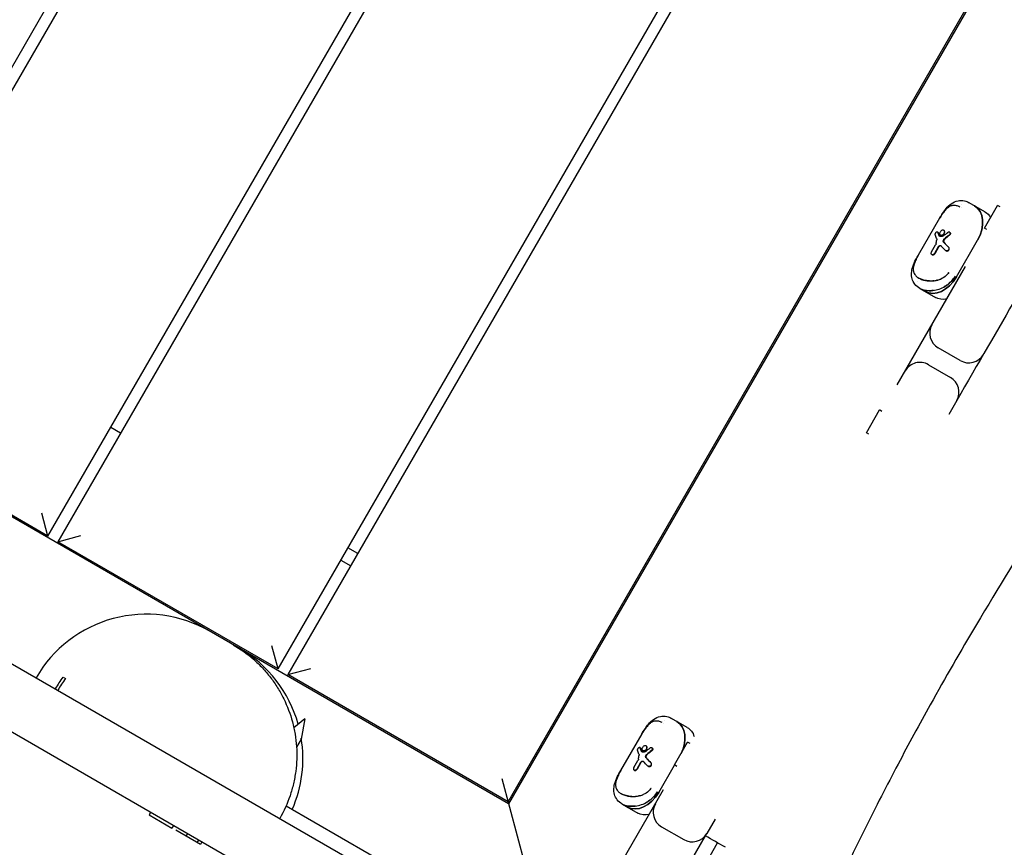
# Model space of a CAD drawing. Units: millimetres. Extents: x -12885 to 14564, y -11455 to 6363.
# Drawn here: x 6339 to 6688, y -6196 to -5903 of the extents above; entities that cross this region are included whole.
import ezdxf

# ---------------------------------------------------------------- set-up
doc = ezdxf.new("R2010")
doc.units = ezdxf.units.MM
doc.header["$LTSCALE"] = 20
doc.linetypes.add('HIDDEN', pattern=[9.525, 6.35, -3.175])
for name, color, linetype in [('2d', 230, 'Continuous'), ('AS-Free_Space_Hatch', 31, 'Continuous'), ('AS-Safetyzone', 5, 'HIDDEN')]:
    doc.layers.add(name, color=color, linetype=linetype)

msp = doc.modelspace()

# ---------------------------------------------------------------- hatches: boundary and pattern name
at = {"layer": 'AS-Free_Space_Hatch'}
h = msp.add_hatch(dxfattribs=at)
h.set_pattern_fill('ANSI31', color=1, scale=100)
edge = h.paths.add_edge_path()
edge.add_line((-7310.99, -8243.4), (-6093.47, -6656.7))
edge.add_line((-6093.47, -6656.7), (-8480.96, -4824.71))
edge.add_line((-8480.96, -4824.71), (-8480.96, -4824.71))
edge.add_arc((-9089.72, -5618.07), 1000, 52.49998, 232.52578)
edge.add_line((-9698.12, -6411.69), (-7310.99, -8243.4))
edge = h.paths.add_edge_path()
edge.add_line((-11389.23, 1297.07), (-8042.26, -614.55))
edge.add_line((-8042.26, -614.55), (-7050.35, 1122.14))
edge.add_line((-7050.35, 1122.14), (-10397.32, 3033.77))
edge.add_arc((-10893.28, 2165.42), 1000, 60.2672, 240.2672)
edge = h.paths.add_edge_path()
edge.add_line((6553.4, -6708.88), (8648.92, -7918.73))
edge.add_arc((9148.92, -7052.71), 1000, 240, 420)
edge.add_line((9648.92, -6186.68), (7553.4, -4976.83))
edge.add_line((7553.4, -4976.83), (6553.4, -6708.88))
edge = h.paths.add_edge_path()
edge.add_line((9990.7, -2844.1), (11990.36, -3998.61))
edge.add_arc((12488.59, -3131.56), 1000, 240.11685, 420.00005)
edge.add_line((12988.59, -2265.54), (10990.7, -1112.05))
edge.add_line((10990.7, -1112.05), (9990.7, -2844.1))
edge = h.paths.add_edge_path()
edge.add_arc((-3410.48, -2051), 500, 0, 360, ccw=False)
edge = h.paths.add_edge_path()
edge.add_arc((2788.5, -1270), 500, 0, 360, ccw=False)

# ---------------------------------------------------------------- linework, layer by layer
at = {"layer": '2d'}
for p, q in [((6267.82, -6038.61), (6829.82, -5065.2)), ((6833.28, -5067.2), (6271.28, -6040.61)), ((6349.23, -6085.61), (6911.23, -5112.2)), ((6914.69, -5114.2), (6352.69, -6087.61)), ((6430.63, -6132.61), (6992.63, -5159.2)), ((6996.1, -5161.2), (6434.1, -6134.61)), ((6512.04, -6179.61), (7074.04, -5206.2)), ((7074.72, -5206.02), (6512.22, -6180.3)), ((5504.78, -5650.61), (6499.3, -6224.8)), ((6456.7, -6224.45), (5518.8, -5682.95)), ((6512.22, -6180.3), (6132.56, -5961.1)), ((6680.75, -5970.82), (6675.21, -5967.63)), ((6680.64, -5976.59), (6685.29, -5968.54)), ((6686.15, -5969.04), (6685.29, -5968.54)), ((6664.73, -5973.1), (6657.21, -5986.12)), ((6664.09, -5977.98), (6663.96, -5977.91)), ((6666.14, -5977.28), (6666.27, -5977.35)), ((6668.33, -5978.08), (6668.2, -5978.01)), ((6681.5, -5977.09), (6680.64, -5976.59)), ((6665.21, -5979.18), (6665.09, -5979.11)), ((6670.68, -5993.9), (6678.2, -5980.87)), ((6661.93, -5985.02), (6663.35, -5982.57)), ((6664.25, -5983.24), (6662.89, -5985.58)), ((6664.37, -5983.31), (6663.02, -5985.65)), ((6666.9, -5984.55), (6667.02, -5984.62)), ((6662, -5985.98), (6662.13, -5986.05)), ((6649.77, -6032.06), (6673.92, -5990.23)), ((6657.71, -5997.94), (6657.74, -5997.95)), ((6657.74, -5997.95), (6663.25, -6001.13)), ((6672.05, -6023.47), (6664.25, -6018.97)), ((6660.81, -6024.93), (6668.6, -6029.43)), ((6670.8, -6037.63), (6667.96, -6042.56)), ((6349.23, -6085.61), (6271.28, -6040.61)), ((6638.82, -6049.02), (6643.47, -6040.96)), ((6644.34, -6041.46), (6643.47, -6040.96)), ((6371.48, -6047.08), (6374.94, -6049.08)), ((6639.69, -6049.52), (6638.82, -6049.02)), ((6349.23, -6085.61), (6347.03, -6077.42)), ((6352.69, -6087.61), (6360.89, -6085.42)), ((6430.63, -6132.61), (6352.69, -6087.61)), ((6458.85, -6091.75), (6455.38, -6089.75)), ((6452.88, -6094.08), (6456.35, -6096.08)), ((6430.63, -6132.61), (6428.44, -6124.42)), ((6354.55, -6135.46), (6355.45, -6135.98)), ((6434.1, -6134.61), (6442.29, -6132.42)), ((6512.04, -6179.61), (6434.1, -6134.61)), ((6440.1, -6150.21), (6436.25, -6153.44)), ((6440.1, -6150.21), (6438.83, -6157.41)), ((6569.9, -6150.09), (6569.88, -6150.08)), ((6575.41, -6153.27), (6569.9, -6150.09)), ((6559.39, -6155.55), (6551.87, -6168.57)), ((6438.83, -6157.41), (6437.19, -6160.25)), ((6560.81, -6159.73), (6560.93, -6159.8)), ((6570.94, -6166.59), (6575.59, -6158.54)), ((6576.46, -6159.04), (6575.59, -6158.54)), ((6558.75, -6160.43), (6558.63, -6160.36)), ((6559.87, -6161.63), (6559.75, -6161.56)), ((6562.99, -6160.53), (6562.86, -6160.46)), ((6556.59, -6167.47), (6558.01, -6165.02)), ((6558.91, -6165.69), (6557.56, -6168.03)), ((6559.03, -6165.76), (6557.68, -6168.1)), ((6565.34, -6176.35), (6570.96, -6166.6)), ((6571.81, -6167.09), (6570.94, -6166.59)), ((6556.67, -6168.43), (6556.79, -6168.5)), ((6561.56, -6167), (6561.69, -6167.07)), ((6509.84, -6171.42), (6517.98, -6201.81)), ((6547.33, -6209.48), (6567.1, -6175.24)), ((6552.38, -6180.39), (6552.4, -6180.4)), ((6552.4, -6180.4), (6557.91, -6183.58)), ((6385.54, -6183.37), (6385.04, -6184.24)), ((6385.04, -6184.24), (6393.1, -6188.89)), ((6433.5, -6181.04), (6501.44, -6220.26)), ((6585.29, -6185.74), (6582.38, -6190.78)), ((6393.6, -6188.02), (6393.1, -6188.89)), ((6403.16, -6194.69), (6394.51, -6189.7)), ((6398.55, -6190.88), (6398.05, -6191.75)), ((6566.39, -6188.48), (6574.18, -6192.98)), ((6402.46, -6193.14), (6401.96, -6194)), ((6403.66, -6193.83), (6403.16, -6194.69)), ((6577.05, -6200), (6581.88, -6191.65)), ((6581.38, -6202.5), (6586.21, -6194.15))]:
    msp.add_line(p, q, dxfattribs=at)
for centre, radius, start, end in [((6667.25, -6013.78), 6, 150, 240), ((6657.81, -6030.13), 6, 60, 150), ((6675.05, -6018.28), 6, 240, 330), ((6665.6, -6034.63), 6, 330, 60), ((6383.99, -6158.23), 45, 60, 150), ((6394.45, -6164.26), 45, 15.6173, 60), ((6390.77, -6162.14), 44.99, 143.6185, 150), ((6391.68, -6162.66), 44.99, 143.6198, 150), ((6394.45, -6164.26), 45, 336.3794, 9.1154), ((6569.39, -6183.28), 6, 150, 240), ((6577.18, -6187.78), 6, 240, 330)]:
    msp.add_arc(centre, radius, start, end, dxfattribs=at)
for centre, major_axis, ratio, start_param, end_param in [((6672.06, -5977.33), (-4.99, -8.64), 0.70707, -2.53373, -2.533683), ((6682.59, -5971.88), (10.42, -6.01), 0.000079, -2.357858, -2.354531), ((6672.06, -5977.33), (4.99, 8.64), 0.707108, 0.146525, 0.146749), ((6672.09, -5977.34), (4.99, 8.64), 0.707107, -1.570796, 0), ((6674.39, -5986.05), (10.05, -12.76), 0.311062, -2.466469, -2.359558), ((6674.39, -5986.05), (9.92, -12.59), 0.311062, -2.469646, -2.36126), ((6674.49, -5985.87), (11.82, -9.92), 0.166382, -2.197989, -2.025136), ((6674.49, -5985.87), (11.66, -9.79), 0.166382, -2.196261, -2.020984), ((6673.45, -5987.67), (25.4, 20.01), 0.311061, 1.535147, 1.601879), ((6673.45, -5987.67), (25.07, 19.75), 0.311062, 1.533006, 1.600642), ((6664.54, -5990.35), (-4.99, -8.65), 0.707098, -0.607851, -0.607805), ((6664.57, -5990.37), (-4.99, -8.64), 0.707107, 0, 1.570796), ((6664.54, -5990.35), (-4.99, -8.64), 0.707107, -0.147364, -0.14645), ((6566.72, -6159.78), (-4.99, -8.64), 0.707202, -2.533998, -2.533952), ((6566.72, -6159.78), (4.99, 8.64), 0.707107, 0.146531, 0.146754), ((6566.75, -6159.79), (4.99, 8.64), 0.707107, -1.484162, 0), ((6569.05, -6168.5), (10.05, -12.76), 0.311062, -2.466469, -2.359558), ((6569.05, -6168.5), (9.92, -12.59), 0.311062, -2.469646, -2.36126), ((6568.12, -6170.12), (25.4, 20.01), 0.311061, 1.535147, 1.601879), ((6568.12, -6170.12), (25.07, 19.75), 0.311061, 1.533006, 1.600642), ((6569.16, -6168.32), (11.82, -9.92), 0.166382, -2.197989, -2.025136), ((6569.16, -6168.32), (11.66, -9.79), 0.166382, -2.196261, -2.020984), ((6559.23, -6172.82), (-4.99, -8.64), 0.707107, 0, 1.570796), ((6559.2, -6172.8), (-4.99, -8.64), 0.707182, -0.607681, -0.607635), ((6559.2, -6172.8), (-4.99, -8.64), 0.707107, -0.147364, -0.14645)]:
    msp.add_ellipse(centre, major_axis=major_axis, ratio=ratio, start_param=start_param, end_param=end_param, dxfattribs=at)
at = {"layer": '2d', "extrusion": (0, 0, -1)}
for centre, major_axis, ratio, start_param, end_param in [((6672.06, -5977.33), (4.99, 8.64), 0.707153, -0.607739, -0.607693), ((6672.06, -5977.33), (4.99, 8.64), 0.707107, -0.146754, -0.146531), ((6672.09, -5977.34), (4.99, 8.64), 0.707107, 0, 1.570796), ((6675.76, -5979.46), (4.99, 8.64), 0.707107, 0, 0.406119), ((6674.91, -5985.16), (25.4, 20.01), 0.311062, -1.671586, -1.612396), ((6673.66, -5987.31), (10.05, -12.76), 0.311062, -3.912043, -3.777114), ((6672.59, -5989.17), (-1.54, -27.6), 0.352542, 1.808811, 1.861972), ((6676.08, -5985.48), (16.14, -4.88), 0.222376, -2.408545, -2.340328), ((6673.68, -5987.28), (11.82, -9.92), 0.166382, -4.23246, -4.07296), ((6664.54, -5990.35), (4.99, 8.65), 0.707074, -2.533739, -2.533692), ((6664.57, -5990.37), (-4.99, -8.64), 0.707107, -1.570796, 0), ((6665.06, -6002.18), (-10.37, 5.99), 0.000041, -0.787068, -0.783728), ((6664.54, -5990.35), (-4.99, -8.64), 0.707107, 0.14645, 0.147364), ((6668.24, -5992.49), (-4.99, -8.64), 0.707107, -0.566583, 0), ((6566.72, -6159.78), (4.99, 8.64), 0.707136, -0.607775, -0.607729), ((6577.22, -6154.32), (10.38, -5.99), 0.000055, -2.357864, -2.354525), ((6566.72, -6159.78), (4.99, 8.64), 0.707106, -0.146764, -0.14654), ((6566.75, -6159.79), (4.99, 8.64), 0.707107, 0, 1.484162), ((6570.42, -6161.91), (4.99, 8.64), 0.707107, 0, 0.566583), ((6568.33, -6169.76), (10.05, -12.76), 0.311062, -3.912043, -3.777114), ((6567.25, -6171.62), (-1.54, -27.6), 0.352542, 1.808811, 1.861972), ((6570.74, -6167.93), (16.14, -4.88), 0.222376, -2.408545, -2.340328), ((6569.57, -6167.61), (25.4, 20.01), 0.311062, -1.671586, -1.612396), ((6568.34, -6169.73), (11.82, -9.92), 0.166382, -4.23246, -4.07296), ((6559.23, -6172.82), (-4.99, -8.64), 0.707107, -1.570796, 0), ((6559.2, -6172.81), (4.99, 8.64), 0.707133, -2.53386, -2.533813), ((6559.72, -6184.63), (-10.37, 5.99), 0.000041, -0.787068, -0.783728), ((6559.2, -6172.8), (-4.99, -8.64), 0.707107, 0.14645, 0.147364), ((6562.9, -6174.94), (-4.99, -8.64), 0.707107, -0.566583, 0)]:
    msp.add_ellipse(centre, major_axis=major_axis, ratio=ratio, start_param=start_param, end_param=end_param, dxfattribs=at)
at = {"layer": '2d'}
for points, knots in [([(6424.85, -6474.04), (6421.97, -6472.38), (6419.08, -6470.73), (6407.54, -6464.11), (6398.88, -6459.15), (6364.22, -6439.34), (6338.21, -6424.5), (6278.9, -6390.64), (6245.61, -6371.58), (6179.41, -6333.52), (6146.5, -6314.54), (6076.35, -6274.22), (6039.1, -6252.92), (5950.63, -6202.37), (5899.47, -6173.02), (5814.26, -6123.44), (5780.04, -6103.47), (5715.09, -6065.9), (5684.36, -6048.3), (5623.09, -6013.26), (5592.55, -5995.81), (5535.01, -5962.4), (5508, -5946.44), (5460.23, -5917.83), (5439.43, -5905.25), (5392.98, -5877.13), (5367.34, -5861.6), (5337.31, -5843.76), (5333.07, -5841.24), (5328.81, -5838.73)], [0, 0, 0, 0, 10.000001, 10.000001, 40.000013, 40.000013, 130.000315, 130.000315, 245.252387, 245.252387, 359.372292, 359.372292, 488.246316, 488.246316, 665.368699, 665.368699, 784.408969, 784.408969, 890.851402, 890.851402, 996.597034, 996.597034, 1090.9352, 1090.9352, 1164.085088, 1164.085088, 1254.325762, 1254.325762, 1269.186245, 1269.186245, 1269.186245, 1269.186245]), ([(6794.9, -5913.47), (6793.5, -5916.44), (6792.09, -5919.41), (6787.6, -5928.8), (6784.48, -5935.21), (6778.16, -5947.89), (6774.97, -5954.16), (6768.53, -5966.49), (6765.28, -5972.56), (6758.74, -5984.49), (6755.44, -5990.36), (6748.77, -6001.91), (6745.4, -6007.6), (6738.42, -6019.18), (6734.8, -6025.06), (6726.87, -6037.83), (6722.55, -6044.71), (6712.6, -6060.5), (6706.98, -6069.41), (6693.4, -6091.12), (6685.47, -6103.95), (6672.18, -6126.29), (6666.73, -6135.75), (6657.56, -6152.25), (6653.76, -6159.25), (6646.07, -6173.85), (6642.18, -6181.46), (6634.64, -6196.6), (6630.98, -6204.13), (6627.38, -6211.69)], [0, 0, 0, 0, 10.000366, 10.000366, 31.591282, 31.591282, 52.80755, 52.80755, 73.483408, 73.483408, 93.672692, 93.672692, 113.510523, 113.510523, 134.241586, 134.241586, 158.653318, 158.653318, 190.342517, 190.342517, 235.659177, 235.659177, 268.414732, 268.414732, 292.298482, 292.298482, 317.922425, 317.922425, 343.053056, 343.053056, 343.053056, 343.053056]), ([(6664.73, -5973.1), (6665.07, -5972.52), (6665.41, -5971.94), (6666.18, -5970.78), (6666.61, -5970.2), (6667.6, -5969.02), (6668.19, -5968.45), (6669.57, -5967.48), (6670.4, -5967.09), (6672.02, -5966.78), (6672.82, -5966.8), (6674.15, -5967.1), (6674.7, -5967.33), (6675.21, -5967.63)], [0, 0, 0, 0, 2.003263, 2.003263, 4.33474, 4.33474, 7.1831, 7.1831, 10.286966, 10.286966, 12.942674, 12.942674, 14.964429, 14.964429, 14.964429, 14.964429]), ([(6664.77, -5973.12), (6665.45, -5971.92), (6666.2, -5970.8), (6667, -5969.98), (6667, -5969.98), (6667, -5969.98)], [0, 0, 0, 0, 4.129361, 4.129361, 4.129422, 4.129422, 4.129422, 4.129422]), ([(6666.94, -5970.05), (6666.89, -5970.1), (6666.84, -5970.15), (6666.79, -5970.21), (6666.49, -5970.54), (6666.19, -5970.93), (6665.88, -5971.36), (6665.82, -5971.44), (6665.76, -5971.53), (6665.7, -5971.62), (6665.45, -5971.99), (6665.19, -5972.39), (6664.95, -5972.81), (6664.89, -5972.91), (6664.83, -5973.01), (6664.77, -5973.12)], [0.6747566, 0.6747566, 0.6747566, 0.6747566, 0.6971314, 0.6971314, 0.6971314, 0.8316604, 0.8316604, 0.8316604, 0.8585819, 0.8585819, 0.8585819, 0.9721863, 0.9721863, 0.9721863, 1, 1, 1, 1]), ([(6671.87, -5969.16), (6671.48, -5968.93), (6671.09, -5968.77), (6670.7, -5968.68), (6670.5, -5968.63), (6670.31, -5968.6), (6670.12, -5968.58), (6669.84, -5968.56), (6669.58, -5968.58), (6669.32, -5968.62), (6668.95, -5968.69), (6668.59, -5968.82), (6668.24, -5969.01), (6667.97, -5969.16), (6667.71, -5969.34), (6667.44, -5969.57), (6667.29, -5969.69), (6667.15, -5969.83), (6667, -5969.98)], [0, 0, 0, 0, 0.1513108, 0.1513108, 0.1513108, 0.2274884, 0.2274884, 0.2274884, 0.3340109, 0.3340109, 0.3340109, 0.484072, 0.484072, 0.484072, 0.5997779, 0.5997779, 0.5997779, 0.6651578, 0.6651578, 0.6651578, 0.6651578]), ([(6663.22, -5978.9), (6663.21, -5978.85), (6663.2, -5978.8), (6663.21, -5978.68), (6663.23, -5978.61), (6663.28, -5978.45), (6663.31, -5978.38), (6663.36, -5978.3), (6663.4, -5978.23), (6663.45, -5978.16), (6663.55, -5978.04), (6663.61, -5977.99), (6663.72, -5977.92), (6663.78, -5977.89), (6663.88, -5977.88), (6663.93, -5977.88), (6664, -5977.93), (6664.03, -5977.96), (6664.06, -5978.02), (6664.06, -5978.03), (6664.06, -5978.04)], [0.3278775, 0.3278775, 0.3278775, 0.3278775, 0.3483965, 0.3483965, 0.3730713, 0.3730713, 0.3977461, 0.3977461, 0.3977461, 0.4221708, 0.4221708, 0.4465954, 0.4465954, 0.4720139, 0.4720139, 0.4974325, 0.4974325, 0.5226252, 0.5226252, 0.5271319, 0.5271319, 0.5271319, 0.5271319]), ([(6664.09, -5977.98), (6664.13, -5978), (6664.16, -5978.04), (6664.18, -5978.1), (6664.19, -5978.11), (6664.19, -5978.12)], [0.09974142, 0.09974142, 0.09974142, 0.09974142, 0.12477645, 0.12477645, 0.12945067, 0.12945067, 0.12945067, 0.12945067]), ([(6665.09, -5979.11), (6665.01, -5979.06), (6664.95, -5979), (6664.86, -5978.82), (6664.84, -5978.71), (6664.83, -5978.49), (6664.85, -5978.37), (6664.92, -5978.11), (6664.98, -5977.98), (6665.04, -5977.86), (6665.11, -5977.75), (6665.19, -5977.63), (6665.38, -5977.44), (6665.48, -5977.36), (6665.67, -5977.26), (6665.78, -5977.23), (6665.98, -5977.22), (6666.07, -5977.24), (6666.14, -5977.28)], [0.4773833, 0.4773833, 0.4773833, 0.4773833, 0.5172669, 0.5172669, 0.5571506, 0.5571506, 0.5969505, 0.5969505, 0.6367504, 0.6367504, 0.6367504, 0.6764931, 0.6764931, 0.7162358, 0.7162358, 0.7561766, 0.7561766, 0.7961174, 0.7961174, 0.7961174, 0.7961174]), ([(6666.14, -5977.28), (6666.22, -5977.32), (6666.29, -5977.39), (6666.38, -5977.58), (6666.41, -5977.69), (6666.43, -5977.91), (6666.42, -5978.04), (6666.36, -5978.31), (6666.3, -5978.44), (6666.17, -5978.67), (6666.08, -5978.78), (6665.89, -5978.97), (6665.78, -5979.04), (6665.57, -5979.14), (6665.46, -5979.17), (6665.26, -5979.18), (6665.16, -5979.15), (6665.09, -5979.11)], [0.1593671, 0.1593671, 0.1593671, 0.1593671, 0.1991428, 0.1991428, 0.2389185, 0.2389185, 0.2786468, 0.2786468, 0.3183752, 0.3183752, 0.3581013, 0.3581013, 0.3978273, 0.3978273, 0.4376053, 0.4376053, 0.4773833, 0.4773833, 0.4773833, 0.4773833]), ([(6665.21, -5979.18), (6665.29, -5979.22), (6665.38, -5979.25), (6665.59, -5979.24), (6665.7, -5979.21), (6665.9, -5979.11), (6666.01, -5979.04), (6666.21, -5978.85), (6666.29, -5978.74), (6666.42, -5978.51), (6666.48, -5978.38), (6666.54, -5978.11), (6666.55, -5977.98), (6666.54, -5977.76), (6666.51, -5977.65), (6666.41, -5977.47), (6666.34, -5977.4), (6666.27, -5977.35)], [0.1593796, 0.1593796, 0.1593796, 0.1593796, 0.199159, 0.199159, 0.2389384, 0.2389384, 0.2786644, 0.2786644, 0.3183905, 0.3183905, 0.3581189, 0.3581189, 0.3978473, 0.3978473, 0.4376243, 0.4376243, 0.4774013, 0.4774013, 0.4774013, 0.4774013]), ([(6667.63, -5978.1), (6667.68, -5978.05), (6667.74, -5978.02), (6667.86, -5977.97), (6667.94, -5977.95), (6668.08, -5977.96), (6668.15, -5977.98), (6668.26, -5978.04), (6668.31, -5978.09), (6668.39, -5978.22), (6668.42, -5978.29), (6668.44, -5978.44), (6668.44, -5978.52), (6668.41, -5978.69), (6668.37, -5978.77), (6668.29, -5978.91), (6668.24, -5978.98), (6668.16, -5979.05), (6668.15, -5979.06), (6668.14, -5979.06)], [0.0290421, 0.0290421, 0.0290421, 0.0290421, 0.0491024, 0.0491024, 0.0738068, 0.0738068, 0.0985111, 0.0985111, 0.1233162, 0.1233162, 0.1481213, 0.1481213, 0.1726828, 0.1726828, 0.1972443, 0.1972443, 0.2218698, 0.2218698, 0.2263194, 0.2263194, 0.2263194, 0.2263194]), ([(6668.33, -5978.08), (6668.38, -5978.11), (6668.44, -5978.16), (6668.51, -5978.29), (6668.54, -5978.36), (6668.56, -5978.51), (6668.56, -5978.59), (6668.53, -5978.76), (6668.5, -5978.84), (6668.42, -5978.98), (6668.36, -5979.05), (6668.29, -5979.12), (6668.27, -5979.13), (6668.26, -5979.14)], [-0.2960111, -0.2960111, -0.2960111, -0.2960111, -0.2711993, -0.2711993, -0.2463876, -0.2463876, -0.2218262, -0.2218262, -0.1972647, -0.1972647, -0.1726374, -0.1726374, -0.1681884, -0.1681884, -0.1681884, -0.1681884]), ([(6663.5, -5982.13), (6663.49, -5982.17), (6663.49, -5982.21), (6663.45, -5982.37), (6663.4, -5982.47), (6663.35, -5982.57)], [0.21996022, 0.21996022, 0.21996022, 0.21996022, 0.23261478, 0.23261478, 0.26573471, 0.26573471, 0.26573471, 0.26573471]), ([(6663.69, -5980.33), (6663.71, -5980.39), (6663.72, -5980.47), (6663.73, -5980.6), (6663.72, -5980.66), (6663.71, -5980.72)], [0.17319131, 0.17319131, 0.17319131, 0.17319131, 0.20042862, 0.20042862, 0.22093337, 0.22093337, 0.22093337, 0.22093337]), ([(6664.63, -5979.4), (6664.57, -5979.37), (6664.52, -5979.31), (6664.47, -5979.23), (6664.47, -5979.21), (6664.46, -5979.2)], [0.39820948, 0.39820948, 0.39820948, 0.39820948, 0.43150713, 0.43150713, 0.43756921, 0.43756921, 0.43756921, 0.43756921]), ([(6664.59, -5979.27), (6664.59, -5979.29), (6664.6, -5979.3), (6664.63, -5979.36), (6664.66, -5979.4), (6664.7, -5979.43)], [-0.43760109, -0.43760109, -0.43760109, -0.43760109, -0.43153805, -0.43153805, -0.40930332, -0.40930332, -0.40930332, -0.40930332]), ([(6666.16, -5979.31), (6666.09, -5979.37), (6666.01, -5979.42), (6665.85, -5979.49), (6665.76, -5979.51), (6665.65, -5979.51), (6665.64, -5979.51), (6665.62, -5979.51)], [0.30409401, 0.30409401, 0.30409401, 0.30409401, 0.33118154, 0.33118154, 0.36428777, 0.36428777, 0.37030827, 0.37030827, 0.37030827, 0.37030827]), ([(6666.22, -5981.64), (6666.2, -5981.62), (6666.18, -5981.59), (6666.11, -5981.48), (6666.08, -5981.39), (6666.05, -5981.2), (6666.05, -5981.09), (6666.1, -5980.88), (6666.14, -5980.78), (6666.2, -5980.69), (6666.25, -5980.6), (6666.32, -5980.51), (6666.41, -5980.42), (6666.43, -5980.41), (6666.44, -5980.4)], [0.3990408, 0.3990408, 0.3990408, 0.3990408, 0.4113211, 0.4113211, 0.4430171, 0.4430171, 0.4744477, 0.4744477, 0.5058784, 0.5058784, 0.5058784, 0.5373598, 0.5373598, 0.5430712, 0.5430712, 0.5430712, 0.5430712]), ([(6666.56, -5980.47), (6666.55, -5980.48), (6666.54, -5980.49), (6666.44, -5980.58), (6666.37, -5980.67), (6666.32, -5980.76), (6666.27, -5980.85), (6666.22, -5980.96), (6666.18, -5981.17), (6666.17, -5981.27), (6666.2, -5981.46), (6666.23, -5981.55), (6666.3, -5981.66), (6666.32, -5981.69), (6666.35, -5981.71)], [0.4687585, 0.4687585, 0.4687585, 0.4687585, 0.4744694, 0.4744694, 0.5059518, 0.5059518, 0.5059518, 0.5373819, 0.5373819, 0.568812, 0.568812, 0.6005146, 0.6005146, 0.612797, 0.612797, 0.612797, 0.612797]), ([(6662, -5985.98), (6661.94, -5985.94), (6661.89, -5985.89), (6661.81, -5985.75), (6661.79, -5985.67), (6661.78, -5985.5), (6661.79, -5985.4), (6661.84, -5985.21), (6661.88, -5985.11), (6661.93, -5985.02)], [0.3569732, 0.3569732, 0.3569732, 0.3569732, 0.3867219, 0.3867219, 0.4164706, 0.4164706, 0.4462186, 0.4462186, 0.4759666, 0.4759666, 0.4759666, 0.4759666]), ([(6662.89, -5985.58), (6662.84, -5985.67), (6662.78, -5985.75), (6662.63, -5985.89), (6662.55, -5985.94), (6662.39, -5986.01), (6662.3, -5986.04), (6662.14, -5986.03), (6662.06, -5986.01), (6662, -5985.98)], [0.2379833, 0.2379833, 0.2379833, 0.2379833, 0.2677311, 0.2677311, 0.2974789, 0.2974789, 0.327226, 0.327226, 0.3569732, 0.3569732, 0.3569732, 0.3569732]), ([(6662.13, -5986.05), (6662.19, -5986.09), (6662.26, -5986.11), (6662.42, -5986.11), (6662.51, -5986.09), (6662.67, -5986.02), (6662.75, -5985.96), (6662.9, -5985.82), (6662.97, -5985.74), (6663.02, -5985.65)], [-0.356975, -0.356975, -0.356975, -0.356975, -0.3272275, -0.3272275, -0.2974799, -0.2974799, -0.2677322, -0.2677322, -0.2379845, -0.2379845, -0.2379845, -0.2379845]), ([(6664.25, -5983.24), (6664.3, -5983.15), (6664.37, -5983.06), (6664.52, -5982.92), (6664.6, -5982.87), (6664.77, -5982.8), (6664.86, -5982.78), (6665.03, -5982.78), (6665.12, -5982.81), (6665.23, -5982.87), (6665.27, -5982.9), (6665.3, -5982.94)], [0, 0, 0, 0, 0.0304689, 0.0304689, 0.0609378, 0.0609378, 0.0914879, 0.0914879, 0.122038, 0.122038, 0.1407851, 0.1407851, 0.1407851, 0.1407851]), ([(6665.24, -5982.88), (6665.19, -5982.86), (6665.13, -5982.85), (6664.98, -5982.85), (6664.89, -5982.87), (6664.73, -5982.94), (6664.64, -5982.99), (6664.49, -5983.13), (6664.42, -5983.22), (6664.37, -5983.31)], [0.3757404, 0.3757404, 0.3757404, 0.3757404, 0.3973077, 0.3973077, 0.4278819, 0.4278819, 0.4583295, 0.4583295, 0.4887771, 0.4887771, 0.4887771, 0.4887771]), ([(6667.83, -5983.28), (6667.85, -5983.31), (6667.88, -5983.34), (6667.96, -5983.45), (6668, -5983.55), (6668.05, -5983.73), (6668.05, -5983.84), (6668.02, -5984.05), (6667.99, -5984.15), (6667.89, -5984.32), (6667.82, -5984.4), (6667.65, -5984.53), (6667.56, -5984.58), (6667.38, -5984.64), (6667.27, -5984.65), (6667.07, -5984.63), (6666.98, -5984.6), (6666.9, -5984.55)], [0.1404307, 0.1404307, 0.1404307, 0.1404307, 0.1523755, 0.1523755, 0.1833418, 0.1833418, 0.2135175, 0.2135175, 0.2436933, 0.2436933, 0.2734638, 0.2734638, 0.3032343, 0.3032343, 0.3346048, 0.3346048, 0.3659754, 0.3659754, 0.3659754, 0.3659754]), ([(6667.02, -5984.62), (6667.08, -5984.66), (6667.15, -5984.68), (6667.29, -5984.71), (6667.36, -5984.72), (6667.52, -5984.71), (6667.6, -5984.68), (6667.75, -5984.62), (6667.83, -5984.58), (6667.96, -5984.46), (6668.02, -5984.38), (6668.11, -5984.24), (6668.14, -5984.15), (6668.18, -5983.97), (6668.18, -5983.88), (6668.16, -5983.72), (6668.14, -5983.64), (6668.07, -5983.5), (6668.02, -5983.43), (6667.97, -5983.37), (6667.96, -5983.37), (6667.95, -5983.36)], [-0.3633246, -0.3633246, -0.3633246, -0.3633246, -0.3411454, -0.3411454, -0.317172, -0.317172, -0.2931986, -0.2931986, -0.2675181, -0.2675181, -0.2418376, -0.2418376, -0.2161572, -0.2161572, -0.1904767, -0.1904767, -0.1665033, -0.1665033, -0.1425298, -0.1425298, -0.1389465, -0.1389465, -0.1389465, -0.1389465]), ([(6657.71, -5997.94), (6657.06, -5997.56), (6656.47, -5997.06), (6655.56, -5995.9), (6655.23, -5995.23), (6654.85, -5993.88), (6654.79, -5993.19), (6654.86, -5991.76), (6655.02, -5991.02), (6655.53, -5989.43), (6655.91, -5988.56), (6656.62, -5987.17), (6656.91, -5986.64), (6657.21, -5986.12)], [0, 0, 0, 0, 2.573877, 2.573877, 5.084318, 5.084318, 7.474016, 7.474016, 10.11914, 10.11914, 13.172998, 13.172998, 14.966383, 14.966383, 14.966383, 14.966383]), ([(6657.25, -5986.14), (6657.01, -5986.55), (6656.79, -5986.95), (6656.59, -5987.35), (6656.53, -5987.47), (6656.47, -5987.59), (6656.42, -5987.7), (6656.18, -5988.19), (6655.98, -5988.66), (6655.82, -5989.11), (6655.79, -5989.19), (6655.76, -5989.27), (6655.74, -5989.35), (6655.72, -5989.41), (6655.7, -5989.48), (6655.68, -5989.55)], [0, 0, 0, 0, 0.1090359, 0.1090359, 0.1090359, 0.1414374, 0.1414374, 0.1414374, 0.2776016, 0.2776016, 0.2776016, 0.3027521, 0.3027521, 0.3027521, 0.3236471, 0.3236471, 0.3236471, 0.3236471]), ([(6655.65, -5989.65), (6655.59, -5989.85), (6655.55, -5990.04), (6655.51, -5990.23), (6655.45, -5990.57), (6655.42, -5990.89), (6655.43, -5991.2), (6655.43, -5991.6), (6655.5, -5991.98), (6655.63, -5992.33), (6655.72, -5992.58), (6655.84, -5992.82), (6655.99, -5993.04), (6656.1, -5993.2), (6656.23, -5993.36), (6656.37, -5993.5), (6656.65, -5993.79), (6656.98, -5994.05), (6657.37, -5994.28)], [0.3347228, 0.3347228, 0.3347228, 0.3347228, 0.4001266, 0.4001266, 0.4001266, 0.5158493, 0.5158493, 0.5158493, 0.6659349, 0.6659349, 0.6659349, 0.7724741, 0.7724741, 0.7724741, 0.8486639, 0.8486639, 0.8486639, 1, 1, 1, 1]), ([(6667.96, -5992.33), (6667.74, -5992.72), (6667.45, -5993.08), (6666.57, -5993.91), (6665.92, -5994.31), (6665.2, -5994.61), (6665.2, -5994.61), (6665.2, -5994.61)], [0, 0, 0, 0, 1.360652, 1.360652, 3.537696, 3.537696, 3.537731, 3.537731, 3.537731, 3.537731]), ([(6657.4, -5994.29), (6657.8, -5994.52), (6658.23, -5994.71), (6658.72, -5994.86), (6658.97, -5994.94), (6659.23, -5995), (6659.49, -5995.06), (6659.87, -5995.14), (6660.26, -5995.2), (6660.66, -5995.24), (6661.23, -5995.29), (6661.82, -5995.29), (6662.43, -5995.24), (6662.89, -5995.21), (6663.36, -5995.14), (6663.82, -5995.03), (6664.22, -5994.95), (6664.6, -5994.83), (6664.99, -5994.69), (6665.06, -5994.66), (6665.13, -5994.63), (6665.2, -5994.61)], [0, 0, 0, 0, 0.1502323, 0.1502323, 0.1502323, 0.2265035, 0.2265035, 0.2265035, 0.3335103, 0.3335103, 0.3335103, 0.4835765, 0.4835765, 0.4835765, 0.5992265, 0.5992265, 0.5992265, 0.6965096, 0.6965096, 0.6965096, 0.7142077, 0.7142077, 0.7142077, 0.7142077]), ([(6657.74, -5997.95), (6658.96, -5998.65), (6660.63, -5998.91), (6663.84, -5998.5), (6665.35, -5997.99), (6667.58, -5996.63), (6668.38, -5995.99), (6669.51, -5994.73), (6669.9, -5994.19), (6670.22, -5993.63)], [-11.187639, -11.187639, -11.187639, -11.187639, -7.020967, -7.020967, -3.537696, -3.537696, -1.360652, -1.360652, 0, 0, 0, 0]), ([(6670.22, -5993.63), (6669.95, -5994.1), (6669.64, -5994.54), (6669.3, -5994.95), (6669.15, -5995.14), (6668.99, -5995.32), (6668.82, -5995.49)], [-1, -1, -1, -1, -0.8983331, -0.8983331, -0.8983331, -0.8529687, -0.8529687, -0.8529687, -0.8529687]), ([(6662.53, -5998.66), (6662.34, -5998.69), (6662.16, -5998.71), (6661.97, -5998.73), (6661.82, -5998.74), (6661.67, -5998.75), (6661.52, -5998.76), (6661.04, -5998.78), (6660.57, -5998.76), (6660.12, -5998.71), (6660.03, -5998.69), (6659.93, -5998.68), (6659.84, -5998.67), (6659.49, -5998.61), (6659.16, -5998.53), (6658.85, -5998.43), (6658.45, -5998.31), (6658.08, -5998.15), (6657.74, -5997.95)], [-0.3843526, -0.3843526, -0.3843526, -0.3843526, -0.3448874, -0.3448874, -0.3448874, -0.3129102, -0.3129102, -0.3129102, -0.2077454, -0.2077454, -0.2077454, -0.1854998, -0.1854998, -0.1854998, -0.1041278, -0.1041278, -0.1041278, 0, 0, 0, 0]), ([(6667.77, -5996.43), (6667.59, -5996.58), (6667.4, -5996.71), (6667.21, -5996.84), (6667.14, -5996.89), (6667.08, -5996.93), (6667.01, -5996.97), (6666.81, -5997.1), (6666.62, -5997.22), (6666.41, -5997.33)], [-0.7631172, -0.7631172, -0.7631172, -0.7631172, -0.7188202, -0.7188202, -0.7188202, -0.7035071, -0.7035071, -0.7035071, -0.6588881, -0.6588881, -0.6588881, -0.6588881]), ([(6414.77, -6124.04), (6417.34, -6125.52), (6419.73, -6127.23), (6422.51, -6129.67), (6423.06, -6130.18), (6424.12, -6131.2), (6424.64, -6131.73), (6426.14, -6133.34), (6427.09, -6134.46), (6428.87, -6136.79), (6429.71, -6137.99), (6430.88, -6139.87), (6431.25, -6140.51), (6431.97, -6141.8), (6432.32, -6142.46), (6433.95, -6145.78), (6434.98, -6148.52), (6436.12, -6152.78), (6436.43, -6154.22), (6436.92, -6157.15), (6437.08, -6158.62), (6437.37, -6163.01), (6437.28, -6165.94), (6436.79, -6169.6), (6436.68, -6170.34), (6436.41, -6171.8), (6436.26, -6172.52), (6435.76, -6174.68), (6435.36, -6176.09), (6433.94, -6180.25), (6432.73, -6182.93), (6431.25, -6185.51)], [0.07090974, 0.07090974, 0.07090974, 0.07090974, 0.07973396, 0.07973396, 0.08194879, 0.08194879, 0.08416362, 0.08416362, 0.08859328, 0.08859328, 0.09302295, 0.09302295, 0.09523778, 0.09523778, 0.09745261, 0.09745261, 0.10631194, 0.10631194, 0.11074161, 0.11074161, 0.11517127, 0.11517127, 0.1240306, 0.1240306, 0.12624543, 0.12624543, 0.12846026, 0.12846026, 0.13288993, 0.13288993, 0.14174926, 0.14174926, 0.14174926, 0.14174926]), ([(6559.39, -6155.55), (6559.73, -6154.97), (6560.08, -6154.39), (6560.84, -6153.23), (6561.27, -6152.65), (6562.26, -6151.48), (6562.85, -6150.9), (6564.23, -6149.93), (6565.06, -6149.54), (6566.68, -6149.23), (6567.48, -6149.25), (6568.81, -6149.56), (6569.36, -6149.78), (6569.88, -6150.08)], [0, 0, 0, 0, 2.003263, 2.003263, 4.33474, 4.33474, 7.1831, 7.1831, 10.286966, 10.286966, 12.942674, 12.942674, 14.964429, 14.964429, 14.964429, 14.964429]), ([(6559.43, -6155.57), (6560.12, -6154.38), (6560.87, -6153.25), (6561.67, -6152.43), (6561.67, -6152.43), (6561.67, -6152.43)], [0, 0, 0, 0, 4.129361, 4.129361, 4.129429, 4.129429, 4.129429, 4.129429]), ([(6561.6, -6152.5), (6561.55, -6152.55), (6561.5, -6152.6), (6561.45, -6152.66), (6561.15, -6152.99), (6560.85, -6153.38), (6560.54, -6153.81), (6560.48, -6153.89), (6560.42, -6153.98), (6560.36, -6154.07), (6560.11, -6154.44), (6559.86, -6154.84), (6559.61, -6155.26), (6559.55, -6155.36), (6559.49, -6155.46), (6559.43, -6155.57)], [0.6747566, 0.6747566, 0.6747566, 0.6747566, 0.6971314, 0.6971314, 0.6971314, 0.8316693, 0.8316693, 0.8316693, 0.8585819, 0.8585819, 0.8585819, 0.972186, 0.972186, 0.972186, 1, 1, 1, 1]), ([(6566.54, -6151.61), (6566.14, -6151.38), (6565.76, -6151.22), (6565.36, -6151.13), (6565.17, -6151.08), (6564.97, -6151.05), (6564.78, -6151.03), (6564.51, -6151.01), (6564.24, -6151.03), (6563.98, -6151.07), (6563.61, -6151.14), (6563.25, -6151.27), (6562.9, -6151.46), (6562.63, -6151.61), (6562.37, -6151.79), (6562.1, -6152.02), (6561.96, -6152.14), (6561.81, -6152.28), (6561.67, -6152.43)], [0, 0, 0, 0, 0.1513108, 0.1513108, 0.1513108, 0.2274884, 0.2274884, 0.2274884, 0.3340109, 0.3340109, 0.3340109, 0.484072, 0.484072, 0.484072, 0.5997779, 0.5997779, 0.5997779, 0.6651578, 0.6651578, 0.6651578, 0.6651578]), ([(6559.75, -6161.56), (6559.68, -6161.52), (6559.61, -6161.45), (6559.52, -6161.27), (6559.5, -6161.16), (6559.49, -6160.94), (6559.51, -6160.82), (6559.58, -6160.56), (6559.64, -6160.43), (6559.7, -6160.31), (6559.77, -6160.2), (6559.85, -6160.08), (6560.04, -6159.89), (6560.14, -6159.81), (6560.34, -6159.71), (6560.44, -6159.68), (6560.64, -6159.67), (6560.73, -6159.69), (6560.81, -6159.73)], [0.4773833, 0.4773833, 0.4773833, 0.4773833, 0.5172669, 0.5172669, 0.5571506, 0.5571506, 0.5969505, 0.5969505, 0.6367504, 0.6367504, 0.6367504, 0.6764931, 0.6764931, 0.7162358, 0.7162358, 0.7561766, 0.7561766, 0.7961174, 0.7961174, 0.7961174, 0.7961174]), ([(6560.81, -6159.73), (6560.88, -6159.78), (6560.95, -6159.85), (6561.05, -6160.03), (6561.08, -6160.14), (6561.09, -6160.36), (6561.08, -6160.49), (6561.02, -6160.76), (6560.96, -6160.89), (6560.83, -6161.12), (6560.74, -6161.23), (6560.55, -6161.42), (6560.44, -6161.49), (6560.24, -6161.59), (6560.13, -6161.62), (6559.92, -6161.63), (6559.83, -6161.6), (6559.75, -6161.56)], [0.1593671, 0.1593671, 0.1593671, 0.1593671, 0.1991428, 0.1991428, 0.2389185, 0.2389185, 0.2786468, 0.2786468, 0.3183752, 0.3183752, 0.3581013, 0.3581013, 0.3978273, 0.3978273, 0.4376053, 0.4376053, 0.4773833, 0.4773833, 0.4773833, 0.4773833]), ([(6559.87, -6161.63), (6559.95, -6161.67), (6560.04, -6161.7), (6560.25, -6161.69), (6560.36, -6161.66), (6560.56, -6161.56), (6560.67, -6161.49), (6560.87, -6161.3), (6560.95, -6161.19), (6561.09, -6160.96), (6561.14, -6160.83), (6561.21, -6160.56), (6561.22, -6160.43), (6561.2, -6160.21), (6561.17, -6160.1), (6561.07, -6159.92), (6561, -6159.85), (6560.93, -6159.8)], [0.1593796, 0.1593796, 0.1593796, 0.1593796, 0.199159, 0.199159, 0.2389384, 0.2389384, 0.2786644, 0.2786644, 0.3183905, 0.3183905, 0.3581189, 0.3581189, 0.3978473, 0.3978473, 0.4376243, 0.4376243, 0.4774013, 0.4774013, 0.4774013, 0.4774013]), ([(6557.88, -6161.35), (6557.87, -6161.3), (6557.87, -6161.25), (6557.87, -6161.13), (6557.89, -6161.06), (6557.94, -6160.9), (6557.98, -6160.82), (6558.02, -6160.75), (6558.06, -6160.68), (6558.11, -6160.61), (6558.22, -6160.49), (6558.28, -6160.44), (6558.38, -6160.37), (6558.44, -6160.34), (6558.54, -6160.33), (6558.59, -6160.34), (6558.66, -6160.38), (6558.7, -6160.41), (6558.72, -6160.47), (6558.72, -6160.48), (6558.73, -6160.49)], [0.3278962, 0.3278962, 0.3278962, 0.3278962, 0.3488969, 0.3488969, 0.3733215, 0.3733215, 0.3977461, 0.3977461, 0.3977461, 0.422421, 0.422421, 0.4470958, 0.4470958, 0.4722646, 0.4722646, 0.4974334, 0.4974334, 0.5224524, 0.5224524, 0.5271204, 0.5271204, 0.5271204, 0.5271204]), ([(6558.35, -6162.78), (6558.37, -6162.84), (6558.39, -6162.92), (6558.39, -6163.05), (6558.39, -6163.11), (6558.38, -6163.18)], [0.17319131, 0.17319131, 0.17319131, 0.17319131, 0.20042862, 0.20042862, 0.22093337, 0.22093337, 0.22093337, 0.22093337]), ([(6558.75, -6160.43), (6558.79, -6160.45), (6558.82, -6160.49), (6558.85, -6160.55), (6558.85, -6160.56), (6558.85, -6160.57)], [0.09974045, 0.09974045, 0.09974045, 0.09974045, 0.12495412, 0.12495412, 0.12946241, 0.12946241, 0.12946241, 0.12946241]), ([(6559.29, -6161.86), (6559.23, -6161.82), (6559.18, -6161.76), (6559.14, -6161.68), (6559.13, -6161.67), (6559.13, -6161.65)], [0.39820954, 0.39820954, 0.39820954, 0.39820954, 0.4315772, 0.4315772, 0.43757434, 0.43757434, 0.43757434, 0.43757434]), ([(6559.25, -6161.72), (6559.25, -6161.74), (6559.26, -6161.75), (6559.29, -6161.81), (6559.32, -6161.85), (6559.36, -6161.89)], [-0.43760109, -0.43760109, -0.43760109, -0.43760109, -0.43153805, -0.43153805, -0.40930332, -0.40930332, -0.40930332, -0.40930332]), ([(6560.82, -6161.76), (6560.75, -6161.82), (6560.67, -6161.87), (6560.52, -6161.94), (6560.42, -6161.96), (6560.32, -6161.96), (6560.3, -6161.96), (6560.29, -6161.96)], [0.30409374, 0.30409374, 0.30409374, 0.30409374, 0.33117429, 0.33117429, 0.36428415, 0.36428415, 0.37030809, 0.37030809, 0.37030809, 0.37030809]), ([(6560.88, -6164.09), (6560.86, -6164.07), (6560.84, -6164.04), (6560.77, -6163.93), (6560.74, -6163.84), (6560.71, -6163.65), (6560.72, -6163.55), (6560.76, -6163.33), (6560.8, -6163.23), (6560.86, -6163.14), (6560.91, -6163.05), (6560.98, -6162.96), (6561.07, -6162.87), (6561.09, -6162.86), (6561.1, -6162.85)], [0.3990391, 0.3990391, 0.3990391, 0.3990391, 0.4112703, 0.4112703, 0.4429154, 0.4429154, 0.4743969, 0.4743969, 0.5058784, 0.5058784, 0.5058784, 0.537309, 0.537309, 0.5430675, 0.5430675, 0.5430675, 0.5430675]), ([(6561.23, -6162.92), (6561.21, -6162.93), (6561.2, -6162.94), (6561.1, -6163.03), (6561.03, -6163.12), (6560.98, -6163.21), (6560.93, -6163.3), (6560.89, -6163.41), (6560.84, -6163.62), (6560.84, -6163.72), (6560.86, -6163.91), (6560.89, -6164), (6560.96, -6164.11), (6560.98, -6164.14), (6561.01, -6164.16)], [0.4687623, 0.4687623, 0.4687623, 0.4687623, 0.4745217, 0.4745217, 0.5059518, 0.5059518, 0.5059518, 0.5374341, 0.5374341, 0.5689164, 0.5689164, 0.6005668, 0.6005668, 0.6127987, 0.6127987, 0.6127987, 0.6127987]), ([(6562.29, -6160.55), (6562.34, -6160.5), (6562.4, -6160.47), (6562.52, -6160.42), (6562.6, -6160.4), (6562.74, -6160.41), (6562.81, -6160.43), (6562.92, -6160.49), (6562.97, -6160.54), (6563.05, -6160.67), (6563.08, -6160.74), (6563.1, -6160.89), (6563.1, -6160.97), (6563.07, -6161.14), (6563.04, -6161.22), (6562.95, -6161.36), (6562.9, -6161.43), (6562.82, -6161.5), (6562.81, -6161.51), (6562.8, -6161.51)], [0.0290421, 0.0290421, 0.0290421, 0.0290421, 0.0491024, 0.0491024, 0.0738068, 0.0738068, 0.0985111, 0.0985111, 0.1233162, 0.1233162, 0.1481213, 0.1481213, 0.1726828, 0.1726828, 0.1972443, 0.1972443, 0.2218698, 0.2218698, 0.2263194, 0.2263194, 0.2263194, 0.2263194]), ([(6562.99, -6160.53), (6563.04, -6160.57), (6563.1, -6160.61), (6563.18, -6160.74), (6563.2, -6160.81), (6563.23, -6160.96), (6563.23, -6161.04), (6563.19, -6161.21), (6563.16, -6161.29), (6563.08, -6161.43), (6563.02, -6161.5), (6562.95, -6161.57), (6562.94, -6161.58), (6562.92, -6161.59)], [-0.296011, -0.296011, -0.296011, -0.296011, -0.2712651, -0.2712651, -0.2465191, -0.2465191, -0.2218919, -0.2218919, -0.1972646, -0.1972646, -0.1727031, -0.1727031, -0.1681932, -0.1681932, -0.1681932, -0.1681932]), ([(6558.16, -6164.58), (6558.16, -6164.62), (6558.15, -6164.67), (6558.11, -6164.82), (6558.06, -6164.93), (6558.01, -6165.02)], [0.21996215, 0.21996215, 0.21996215, 0.21996215, 0.23264044, 0.23264044, 0.26573462, 0.26573462, 0.26573462, 0.26573462]), ([(6558.91, -6165.69), (6558.96, -6165.6), (6559.03, -6165.51), (6559.18, -6165.37), (6559.27, -6165.32), (6559.43, -6165.25), (6559.52, -6165.23), (6559.7, -6165.23), (6559.78, -6165.26), (6559.89, -6165.32), (6559.93, -6165.35), (6559.97, -6165.39)], [0, 0, 0, 0, 0.0304478, 0.0304478, 0.0608957, 0.0608957, 0.0914668, 0.0914668, 0.122038, 0.122038, 0.1407873, 0.1407873, 0.1407873, 0.1407873]), ([(6559.91, -6165.34), (6559.85, -6165.31), (6559.79, -6165.3), (6559.65, -6165.3), (6559.56, -6165.32), (6559.39, -6165.39), (6559.3, -6165.44), (6559.15, -6165.58), (6559.08, -6165.67), (6559.03, -6165.76)], [0.3757402, 0.3757402, 0.3757402, 0.3757402, 0.3972861, 0.3972861, 0.4278387, 0.4278387, 0.4583079, 0.4583079, 0.4887771, 0.4887771, 0.4887771, 0.4887771]), ([(6562.49, -6165.73), (6562.51, -6165.76), (6562.54, -6165.79), (6562.62, -6165.91), (6562.66, -6166), (6562.71, -6166.19), (6562.71, -6166.29), (6562.68, -6166.5), (6562.65, -6166.6), (6562.55, -6166.77), (6562.48, -6166.86), (6562.31, -6166.99), (6562.22, -6167.03), (6562.03, -6167.09), (6561.93, -6167.1), (6561.73, -6167.08), (6561.64, -6167.05), (6561.56, -6167)], [0.1404429, 0.1404429, 0.1404429, 0.1404429, 0.1527792, 0.1527792, 0.1841498, 0.1841498, 0.2139202, 0.2139202, 0.2436907, 0.2436907, 0.2738665, 0.2738665, 0.3040422, 0.3040422, 0.3350085, 0.3350085, 0.3659749, 0.3659749, 0.3659749, 0.3659749]), ([(6561.69, -6167.07), (6561.75, -6167.11), (6561.81, -6167.13), (6561.95, -6167.16), (6562.03, -6167.17), (6562.19, -6167.16), (6562.27, -6167.14), (6562.41, -6167.07), (6562.49, -6167.03), (6562.63, -6166.91), (6562.68, -6166.84), (6562.77, -6166.69), (6562.8, -6166.6), (6562.84, -6166.42), (6562.84, -6166.33), (6562.82, -6166.17), (6562.8, -6166.09), (6562.73, -6165.95), (6562.69, -6165.88), (6562.63, -6165.82), (6562.62, -6165.82), (6562.62, -6165.81)], [-0.3633246, -0.3633246, -0.3633246, -0.3633246, -0.3411454, -0.3411454, -0.317172, -0.317172, -0.2931986, -0.2931986, -0.2675181, -0.2675181, -0.2418376, -0.2418376, -0.2161572, -0.2161572, -0.1904767, -0.1904767, -0.1665033, -0.1665033, -0.1425298, -0.1425298, -0.1389465, -0.1389465, -0.1389465, -0.1389465]), ([(6552.38, -6180.39), (6551.72, -6180.01), (6551.13, -6179.51), (6550.22, -6178.35), (6549.89, -6177.68), (6549.51, -6176.33), (6549.45, -6175.64), (6549.53, -6174.21), (6549.68, -6173.47), (6550.19, -6171.88), (6550.57, -6171.01), (6551.28, -6169.62), (6551.57, -6169.09), (6551.87, -6168.57)], [0, 0, 0, 0, 2.573877, 2.573877, 5.084318, 5.084318, 7.474016, 7.474016, 10.11914, 10.11914, 13.172998, 13.172998, 14.966383, 14.966383, 14.966383, 14.966383]), ([(6550.31, -6172.1), (6550.31, -6172.1), (6550.31, -6172.1), (6550.62, -6171), (6551.22, -6169.78), (6551.91, -6168.59)], [7.058025, 7.058025, 7.058025, 7.058025, 7.058078, 7.058078, 11.187439, 11.187439, 11.187439, 11.187439]), ([(6551.91, -6168.59), (6551.67, -6169), (6551.45, -6169.4), (6551.25, -6169.8), (6551.19, -6169.92), (6551.13, -6170.04), (6551.08, -6170.15), (6550.84, -6170.64), (6550.64, -6171.11), (6550.48, -6171.56), (6550.45, -6171.64), (6550.43, -6171.72), (6550.4, -6171.8), (6550.38, -6171.87), (6550.36, -6171.93), (6550.34, -6172)], [0, 0, 0, 0, 0.1090285, 0.1090285, 0.1090285, 0.1414374, 0.1414374, 0.1414374, 0.2776049, 0.2776049, 0.2776049, 0.3027521, 0.3027521, 0.3027521, 0.3236471, 0.3236471, 0.3236471, 0.3236471]), ([(6556.59, -6167.47), (6556.54, -6167.56), (6556.5, -6167.66), (6556.45, -6167.85), (6556.44, -6167.95), (6556.45, -6168.12), (6556.48, -6168.2), (6556.55, -6168.34), (6556.61, -6168.39), (6556.67, -6168.43)], [-0.4759666, -0.4759666, -0.4759666, -0.4759666, -0.4462186, -0.4462186, -0.4164706, -0.4164706, -0.3867219, -0.3867219, -0.3569732, -0.3569732, -0.3569732, -0.3569732]), ([(6557.56, -6168.03), (6557.51, -6168.12), (6557.44, -6168.2), (6557.29, -6168.34), (6557.21, -6168.4), (6557.05, -6168.47), (6556.96, -6168.49), (6556.8, -6168.49), (6556.73, -6168.46), (6556.67, -6168.43)], [0.2379833, 0.2379833, 0.2379833, 0.2379833, 0.2677311, 0.2677311, 0.2974789, 0.2974789, 0.327226, 0.327226, 0.3569732, 0.3569732, 0.3569732, 0.3569732]), ([(6556.79, -6168.5), (6556.85, -6168.54), (6556.92, -6168.56), (6557.09, -6168.56), (6557.17, -6168.54), (6557.33, -6168.47), (6557.41, -6168.41), (6557.56, -6168.27), (6557.63, -6168.19), (6557.68, -6168.1)], [-0.356975, -0.356975, -0.356975, -0.356975, -0.3272277, -0.3272277, -0.2974805, -0.2974805, -0.2677325, -0.2677325, -0.2379845, -0.2379845, -0.2379845, -0.2379845]), ([(6550.31, -6172.1), (6550.25, -6172.3), (6550.21, -6172.49), (6550.17, -6172.69), (6550.11, -6173.02), (6550.08, -6173.34), (6550.09, -6173.65), (6550.1, -6174.05), (6550.16, -6174.43), (6550.29, -6174.78), (6550.38, -6175.03), (6550.5, -6175.27), (6550.66, -6175.49), (6550.77, -6175.65), (6550.89, -6175.81), (6551.03, -6175.95), (6551.31, -6176.24), (6551.64, -6176.5), (6552.04, -6176.73)], [0.3347229, 0.3347229, 0.3347229, 0.3347229, 0.4001266, 0.4001266, 0.4001266, 0.5158493, 0.5158493, 0.5158493, 0.6659349, 0.6659349, 0.6659349, 0.7724741, 0.7724741, 0.7724741, 0.8486639, 0.8486639, 0.8486639, 1, 1, 1, 1]), ([(6552.07, -6176.74), (6552.46, -6176.97), (6552.89, -6177.16), (6553.38, -6177.31), (6553.63, -6177.39), (6553.89, -6177.45), (6554.16, -6177.51), (6554.53, -6177.59), (6554.92, -6177.65), (6555.33, -6177.69), (6555.9, -6177.74), (6556.49, -6177.74), (6557.09, -6177.69), (6557.55, -6177.66), (6558.02, -6177.59), (6558.49, -6177.48), (6558.88, -6177.4), (6559.27, -6177.28), (6559.65, -6177.14), (6559.72, -6177.11), (6559.79, -6177.09), (6559.86, -6177.06)], [0, 0, 0, 0, 0.1502323, 0.1502323, 0.1502323, 0.2265035, 0.2265035, 0.2265035, 0.3335103, 0.3335103, 0.3335103, 0.4835765, 0.4835765, 0.4835765, 0.5992264, 0.5992264, 0.5992264, 0.6965096, 0.6965096, 0.6965096, 0.7142077, 0.7142077, 0.7142077, 0.7142077]), ([(6552.4, -6180.4), (6553.62, -6181.1), (6555.29, -6181.36), (6558.5, -6180.95), (6560.01, -6180.44), (6562.25, -6179.08), (6563.05, -6178.44), (6564.17, -6177.18), (6564.56, -6176.64), (6564.88, -6176.08)], [-11.187639, -11.187639, -11.187639, -11.187639, -7.020967, -7.020967, -3.537696, -3.537696, -1.360652, -1.360652, 0, 0, 0, 0]), ([(6562.62, -6174.78), (6562.4, -6175.17), (6562.11, -6175.53), (6561.23, -6176.36), (6560.58, -6176.76), (6559.86, -6177.06), (6559.86, -6177.06), (6559.86, -6177.06)], [0, 0, 0, 0, 1.360652, 1.360652, 3.537696, 3.537696, 3.537709, 3.537709, 3.537709, 3.537709]), ([(6564.88, -6176.08), (6564.61, -6176.55), (6564.31, -6176.99), (6563.96, -6177.4), (6563.81, -6177.59), (6563.65, -6177.77), (6563.48, -6177.94)], [-1, -1, -1, -1, -0.8983331, -0.8983331, -0.8983331, -0.8529687, -0.8529687, -0.8529687, -0.8529687]), ([(6557.19, -6181.11), (6557.01, -6181.14), (6556.82, -6181.16), (6556.63, -6181.18), (6556.48, -6181.19), (6556.34, -6181.2), (6556.19, -6181.21), (6555.7, -6181.23), (6555.24, -6181.21), (6554.78, -6181.16), (6554.69, -6181.14), (6554.59, -6181.13), (6554.5, -6181.12), (6554.15, -6181.06), (6553.83, -6180.98), (6553.51, -6180.88), (6553.11, -6180.76), (6552.74, -6180.6), (6552.4, -6180.4)], [-0.3843527, -0.3843527, -0.3843527, -0.3843527, -0.3448843, -0.3448843, -0.3448843, -0.3129102, -0.3129102, -0.3129102, -0.2077454, -0.2077454, -0.2077454, -0.1854998, -0.1854998, -0.1854998, -0.1041278, -0.1041278, -0.1041278, 0, 0, 0, 0]), ([(6562.43, -6178.88), (6562.25, -6179.03), (6562.06, -6179.16), (6561.87, -6179.29), (6561.8, -6179.34), (6561.74, -6179.38), (6561.67, -6179.42), (6561.48, -6179.55), (6561.28, -6179.67), (6561.08, -6179.78)], [-0.7631172, -0.7631172, -0.7631172, -0.7631172, -0.7188202, -0.7188202, -0.7188202, -0.7035071, -0.7035071, -0.7035071, -0.6588881, -0.6588881, -0.6588881, -0.6588881]), ([(6582.38, -6190.78), (6582.28, -6190.96), (6582.19, -6191.11), (6582.03, -6191.38), (6581.97, -6191.48), (6581.9, -6191.61), (6581.88, -6191.65), (6581.88, -6191.65)], [0.504917, 0.504917, 0.504917, 0.504917, 0.6080738, 0.6080738, 0.7223016, 0.7223016, 0.828974, 0.828974, 0.828974, 0.828974])]:
    msp.add_open_spline(points, degree=3, knots=knots, dxfattribs=at)
for points in [[(6672.33, -5969.45), (6672.33, -5969.45), (6672.33, -5969.45), (6672.33, -5969.45)], [(6664.81, -5979.46), (6664.74, -5979.45), (6664.68, -5979.43), (6664.63, -5979.4)], [(6666.76, -5984.44), (6666.8, -5984.49), (6666.85, -5984.52), (6666.9, -5984.55)], [(6655.65, -5989.65), (6655.95, -5988.55), (6656.56, -5987.33), (6657.25, -5986.14)], [(6667.92, -5992.39), (6667.94, -5992.37), (6667.95, -5992.35), (6667.96, -5992.33)], [(6661.14, -5995.27), (6659.74, -5995.21), (6658.39, -5994.86), (6657.4, -5994.29)], [(6662.65, -5995.22), (6662.56, -5995.23), (6662.48, -5995.24), (6662.39, -5995.25)], [(6663.96, -5995), (6663.85, -5995.03), (6663.75, -5995.05), (6663.64, -5995.07)], [(6692.06, -6000.81), (6685.34, -6012.45), (6678.36, -6024.53), (6670.8, -6037.63)], [(6566.99, -6151.9), (6566.99, -6151.9), (6566.99, -6151.9), (6566.99, -6151.9)], [(6559.47, -6161.91), (6559.4, -6161.9), (6559.34, -6161.88), (6559.29, -6161.86)], [(6561.56, -6167), (6561.51, -6166.97), (6561.46, -6166.94), (6561.42, -6166.9)], [(6555.81, -6177.72), (6554.4, -6177.66), (6553.06, -6177.32), (6552.07, -6176.74)], [(6562.59, -6174.84), (6562.6, -6174.82), (6562.61, -6174.8), (6562.62, -6174.78)], [(6557.31, -6177.67), (6557.23, -6177.68), (6557.14, -6177.69), (6557.05, -6177.7)], [(6558.62, -6177.45), (6558.52, -6177.48), (6558.41, -6177.5), (6558.3, -6177.52)], [(6588.94, -6195.72), (6586.6, -6194.37), (6584.24, -6193.01), (6581.88, -6191.65)]]:
    msp.add_open_spline(points, degree=3, dxfattribs=at)
at = {"layer": 'AS-Safetyzone'}
msp.add_lwpolyline([(8660.54, -3268.87, -0.247821), (8496.71, -4660.15), (10026.78, -5568.18, -0.45541), (10433.1, -7794.5, -0.496752), (8132.76, -8445.21, -1.163926), (3919.33, -5860.71, -0.264227), (3161.36, -4587.33), (3006.8, -3720.29, -0.064245), (2377.72, -3695.46), (2377.72, -4869.03, -0.227957), (1814.23, -6040.76), (567, -7127.93)], format="xyb", dxfattribs=at)

doc.saveas('drawing.dxf')
